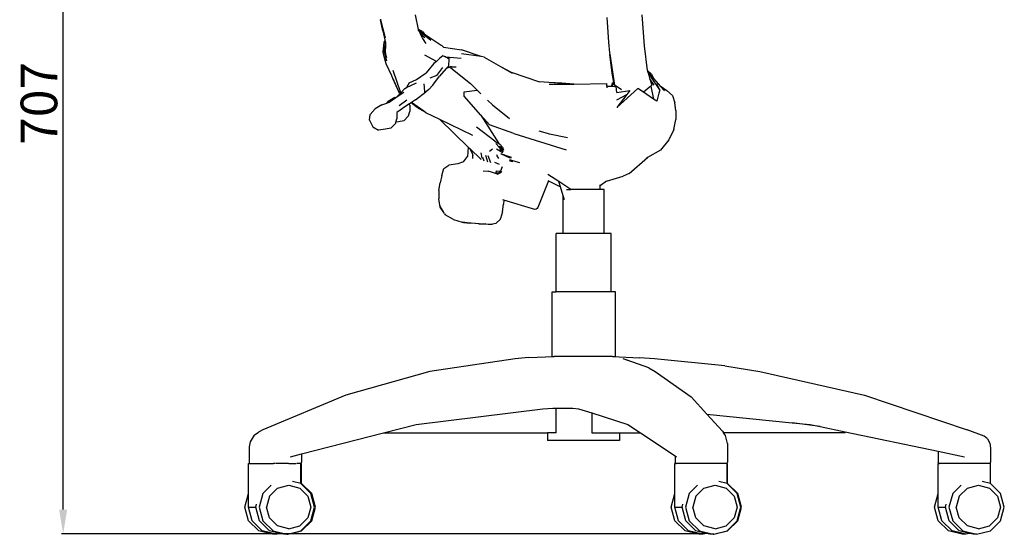
# Model space of a CAD drawing. Units: millimetres. Extents: x 822 to 4701, y 356 to 3811.
# Drawn here: x 2331 to 3139, y 1019 to 1442 of the extents above; entities that cross this region are included whole.
import ezdxf

# ---------------------------------------------------------------- set-up
doc = ezdxf.new("R2010")
doc.units = ezdxf.units.MM
doc.styles.get("Standard").update_dxf_attribs({"font": 'arial.ttf'})
doc.dimstyles.new('ISO-25', dxfattribs={"dimtxt": 30, "dimasz": 20, "dimexe": 1.25, "dimexo": 0.625, "dimtad": 1, "dimdec": 0, "dimtxsty": 'Standard', "dimcen": 2.5, "dimadec": 0, "dimazin": 0, "dimtfac": 1, "dimtdec": 0, "dimtmove": 0, "dimatfit": 3, "dimfxl": 1, "dimarcsym": 0})

# ---------------------------------------------------------------- blocks, each defined once
blk = doc.blocks.new('*D6')
at = {"color": 0, "lineweight": -2, "transparency": 16777216}
for p, q in [((2890.89, 1726.37), (2365.76, 1726.37)), ((2367.01, 1039.78), (2367.01, 1706.37)), ((2892.37, 1019.78), (2365.76, 1019.78))]:
    blk.add_line(p, q, dxfattribs=at)
at = {"color": 0, "transparency": 16777216}
for points in [[(2363.67, 1706.37), (2370.34, 1706.37), (2367.01, 1726.37)], [(2363.67, 1039.78), (2370.34, 1039.78), (2367.01, 1019.78)]]:
    blk.add_solid(points, dxfattribs=at)
at = {"layer": 'Defpoints', "color": 0, "transparency": 16777216}
for p in [(2367.01, 1726.37), (2891.52, 1726.37), (2892.99, 1019.78)]:
    blk.add_point(p, dxfattribs=at)
at = {"color": 0, "transparency": 16777216, "insert": (2351.06, 1373.08), "char_height": 30, "attachment_point": 5, "rotation": 90}
blk.add_mtext('707', dxfattribs=at)

msp = doc.modelspace()

# ---------------------------------------------------------------- linework, layer by layer
for p, q in [((2658.27, 1433.78), (2655.84, 1445.62)), ((2843.76, 1420.39), (2841.77, 1445.7)), ((2627.1, 1442.3), (2627.29, 1441.59)), ((2629.13, 1432.6), (2627.29, 1441.59)), ((2627.29, 1441.59), (2631.11, 1426.82)), ((2812.89, 1443.56), (2812.97, 1439.84)), ((2812.97, 1439.84), (2814.04, 1423.24)), ((2629.13, 1432.6), (2630.87, 1425.13)), ((2661.61, 1431.99), (2658.27, 1433.78)), ((2658.35, 1433.43), (2658.27, 1433.78)), ((2658.44, 1432.96), (2658.35, 1433.43)), ((2658.35, 1433.43), (2663.08, 1430.05)), ((2658.44, 1432.96), (2658.61, 1432.68)), ((2658.61, 1432.68), (2661.43, 1430.54)), ((2658.61, 1432.68), (2660.08, 1429.9)), ((2663.62, 1426.76), (2660.08, 1429.9)), ((2661.75, 1426.75), (2660.08, 1429.9)), ((2668.44, 1424.59), (2661.43, 1430.54)), ((2661.61, 1431.99), (2663.08, 1430.05)), ((2663.08, 1430.05), (2677.06, 1420.88)), ((2629.78, 1417.86), (2630.54, 1424.09)), ((2629.78, 1417.86), (2630.28, 1423.32)), ((2630.54, 1424.09), (2630.28, 1423.32)), ((2631.17, 1423.53), (2630.33, 1421.88)), ((2630.33, 1421.88), (2630.97, 1423.48)), ((2630.39, 1419.76), (2630.33, 1421.88)), ((2630.63, 1424.64), (2630.54, 1424.09)), ((2630.87, 1425.13), (2630.63, 1424.64)), ((2630.87, 1425.13), (2631.08, 1424.19)), ((2630.97, 1423.48), (2631.08, 1424.19)), ((2630.97, 1423.48), (2631.15, 1423.88)), ((2631.08, 1424.19), (2631.15, 1423.94)), ((2631.15, 1423.94), (2631.15, 1423.88)), ((2631.15, 1423.88), (2631.17, 1423.53)), ((2631.17, 1423.53), (2631.39, 1417.99)), ((2663.92, 1423.25), (2661.75, 1426.75)), ((2664.53, 1422.18), (2663.92, 1423.25)), ((2677.06, 1420.88), (2677.57, 1420.51)), ((2814.04, 1423.24), (2815.02, 1414.68)), ((2629.47, 1415.39), (2629.78, 1417.86)), ((2629.49, 1414.7), (2629.47, 1415.39)), ((2629.6, 1414.03), (2629.49, 1414.7)), ((2630.27, 1411.54), (2629.49, 1414.7)), ((2630.27, 1411.54), (2629.6, 1414.03)), ((2630.02, 1417.46), (2630.39, 1419.76)), ((2632.3, 1408.01), (2630.02, 1417.46)), ((2630.4, 1419.12), (2630.39, 1419.76)), ((2630.4, 1419.12), (2631.35, 1413.8)), ((2631.35, 1413.8), (2631.39, 1417.99)), ((2632.32, 1410.44), (2631.35, 1413.8)), ((2678.95, 1419.28), (2677.57, 1420.51)), ((2678.95, 1419.28), (2693.67, 1416.97)), ((2709.87, 1411.43), (2693.48, 1413.86)), ((2709.87, 1411.43), (2693.67, 1416.97)), ((2815.02, 1414.68), (2815.21, 1413.45)), ((2817.05, 1397.98), (2815.21, 1413.45)), ((2815.21, 1413.45), (2819.03, 1388.03)), ((2846.19, 1400.02), (2843.76, 1420.39)), ((2631.75, 1405.56), (2630.27, 1411.54)), ((2636.39, 1395.57), (2631.75, 1405.56)), ((2672.99, 1407.48), (2663.66, 1412.52)), ((2670.98, 1405.69), (2664.77, 1398.16)), ((2672.99, 1407.48), (2670.98, 1405.69)), ((2675.62, 1409.81), (2672.99, 1407.48)), ((2678.31, 1412.09), (2675.62, 1409.81)), ((2680.13, 1411.22), (2678.31, 1412.09)), ((2680.23, 1411.84), (2680.13, 1411.22)), ((2680.39, 1411.09), (2680.13, 1411.22)), ((2680.7, 1411.26), (2680.39, 1411.09)), ((2681.87, 1410.39), (2680.39, 1411.09)), ((2680.7, 1411.26), (2693.31, 1410.11)), ((2681.87, 1410.39), (2684.65, 1410.74)), ((2683.21, 1409.75), (2681.87, 1410.39)), ((2683.21, 1409.75), (2682.9, 1403.59)), ((2712.18, 1411.08), (2709.87, 1411.43)), ((2712.18, 1411.08), (2725.57, 1403.32)), ((2643.81, 1381.71), (2637.53, 1400.06)), ((2656.6, 1392.75), (2664.77, 1398.16)), ((2673.39, 1396), (2678.29, 1402.64)), ((2680.92, 1401.66), (2675.66, 1395.48)), ((2680.92, 1401.66), (2680.95, 1401.68)), ((2680.95, 1401.68), (2682.9, 1403.59)), ((2680.95, 1401.68), (2681.22, 1401.79)), ((2684.45, 1403), (2681.22, 1401.79)), ((2684.16, 1402.55), (2684.22, 1402.56)), ((2684.91, 1403.18), (2684.45, 1403)), ((2684.45, 1403), (2685.42, 1403.05)), ((2684.77, 1402.13), (2700.89, 1389.3)), ((2684.77, 1402.13), (2685.59, 1401.65)), ((2685.42, 1403.05), (2684.98, 1403.18)), ((2685.42, 1403.05), (2685.75, 1403.06)), ((2685.75, 1403.06), (2685.77, 1403.17)), ((2685.75, 1403.06), (2689.21, 1403.16)), ((2725.57, 1403.32), (2734.23, 1398.7)), ((2725.57, 1403.32), (2735.07, 1397.81)), ((2734.23, 1398.7), (2757.64, 1390.88)), ((2818.6, 1390.19), (2817.05, 1397.98)), ((2849.53, 1396.94), (2846.19, 1400.02)), ((2846.26, 1399.43), (2846.19, 1400.02)), ((2846.4, 1399.25), (2846.26, 1399.43)), ((2846.36, 1398.61), (2846.26, 1399.43)), ((2846.36, 1398.61), (2846.53, 1398.12)), ((2846.4, 1399.25), (2851, 1393.6)), ((2846.53, 1398.12), (2846.51, 1398.14)), ((2846.53, 1398.12), (2849.35, 1394.43)), ((2846.53, 1398.12), (2848, 1393.34)), ((2849.53, 1396.94), (2851, 1393.6)), ((2637.31, 1393.47), (2636.39, 1395.57)), ((2637.31, 1393.47), (2641.88, 1382.81)), ((2642.38, 1381.96), (2637.31, 1393.47)), ((2648.64, 1386.05), (2656.62, 1389.99)), ((2650.77, 1389.87), (2648.64, 1386.05)), ((2650.77, 1389.87), (2656.6, 1392.75)), ((2662.82, 1389.11), (2663.12, 1386.37)), ((2673.39, 1396), (2667.63, 1393.76)), ((2670.07, 1388.06), (2675.66, 1395.48)), ((2706.44, 1383.82), (2700.89, 1389.3)), ((2765.35, 1390.21), (2757.64, 1390.88)), ((2775.93, 1389.58), (2765.35, 1390.21)), ((2769.48, 1389.86), (2765.35, 1390.21)), ((2765.52, 1388.72), (2784.67, 1388.94)), ((2775.7, 1389.46), (2769.48, 1389.86)), ((2777.84, 1389.13), (2769.48, 1389.86)), ((2775.85, 1389.45), (2775.7, 1389.46)), ((2776.73, 1389.39), (2775.85, 1389.45)), ((2785.71, 1388.96), (2775.93, 1389.58)), ((2784.67, 1388.94), (2776.73, 1389.39)), ((2784.67, 1388.94), (2785.71, 1388.96)), ((2785.71, 1388.96), (2812.9, 1389.28)), ((2812.88, 1387.33), (2812.9, 1389.28)), ((2816.79, 1387.22), (2817.28, 1389.33)), ((2816.95, 1387.15), (2818.72, 1389.6)), ((2818.6, 1390.19), (2817.28, 1389.33)), ((2818.72, 1389.6), (2818.6, 1390.19)), ((2819.03, 1388.03), (2818.72, 1389.6)), ((2851.54, 1387.94), (2848, 1393.34)), ((2848, 1393.34), (2849.67, 1387.93)), ((2856.36, 1384.21), (2849.35, 1394.43)), ((2851, 1393.6), (2856.81, 1387.04)), ((2856.36, 1384.21), (2853.72, 1389.15)), ((2640.95, 1378.68), (2646.39, 1382.25)), ((2640.95, 1378.68), (2643.1, 1380.96)), ((2641.88, 1382.81), (2642.38, 1381.96)), ((2642.79, 1381.27), (2642.38, 1381.96)), ((2643.1, 1380.96), (2642.79, 1381.27)), ((2643.1, 1380.96), (2643.81, 1381.71)), ((2643.81, 1381.71), (2647.25, 1385.36)), ((2647.25, 1385.36), (2648.64, 1386.05)), ((2655.97, 1376.11), (2664.32, 1382.54)), ((2663.12, 1386.37), (2663.18, 1382.18)), ((2665.22, 1383.03), (2664.32, 1382.54)), ((2666.8, 1384.44), (2665.22, 1383.03)), ((2666.8, 1384.44), (2670.07, 1388.06)), ((2695.75, 1382.53), (2706.44, 1383.82)), ((2695.75, 1378.95), (2695.75, 1382.53)), ((2709.37, 1380.92), (2706.44, 1383.82)), ((2812.88, 1387.33), (2812.87, 1385.85)), ((2812.88, 1387.33), (2813.16, 1387.34)), ((2813.16, 1387.34), (2813.26, 1387.33)), ((2813.26, 1387.33), (2816.5, 1387.18)), ((2816.76, 1387.16), (2816.5, 1387.18)), ((2816.79, 1387.22), (2816.76, 1387.16)), ((2816.95, 1387.15), (2816.76, 1387.16)), ((2816.95, 1387.15), (2819.31, 1387.04)), ((2819.5, 1387.73), (2819.03, 1388.03)), ((2819.5, 1387.73), (2819.31, 1387.04)), ((2819.43, 1387.03), (2819.31, 1387.04)), ((2819.43, 1387.03), (2819.45, 1387.05)), ((2819.45, 1387.05), (2819.59, 1387.67)), ((2819.64, 1387.64), (2819.45, 1387.05)), ((2819.45, 1387.05), (2819.7, 1387.6)), ((2819.49, 1387.06), (2819.45, 1387.05)), ((2819.45, 1386.94), (2819.45, 1387.05)), ((2819.78, 1387.02), (2819.49, 1387.06)), ((2819.59, 1387.67), (2819.5, 1387.73)), ((2819.64, 1387.64), (2819.59, 1387.67)), ((2819.7, 1387.6), (2819.64, 1387.64)), ((2819.91, 1387.47), (2819.7, 1387.6)), ((2819.91, 1387.47), (2819.78, 1387.04)), ((2819.93, 1387.01), (2819.78, 1387.04)), ((2819.78, 1387.04), (2819.78, 1387.02)), ((2819.93, 1387.01), (2819.78, 1387.02)), ((2820.35, 1387.19), (2819.91, 1387.47)), ((2820.36, 1387.03), (2819.93, 1387.01)), ((2820.37, 1386.99), (2819.93, 1387.01)), ((2820.28, 1385.39), (2820.31, 1385.35)), ((2820.36, 1387.03), (2820.34, 1386.99)), ((2820.91, 1381.93), (2820.34, 1386.99)), ((2824.89, 1384.27), (2820.35, 1387.19)), ((2820.36, 1387.03), (2820.35, 1387.19)), ((2820.91, 1381.93), (2831.62, 1383.6)), ((2838.31, 1385.33), (2820.95, 1369.79)), ((2831.62, 1383.6), (2829.16, 1380.42)), ((2842.88, 1382.22), (2838.31, 1385.33)), ((2848.75, 1387.16), (2842.88, 1382.22)), ((2851.09, 1376.64), (2842.88, 1382.22)), ((2849.67, 1387.93), (2848.75, 1387.16)), ((2848.75, 1387.16), (2851.09, 1376.64)), ((2855.54, 1381.39), (2853.67, 1374.89)), ((2856.36, 1384.21), (2855.54, 1381.39)), ((2856.81, 1387.04), (2857.28, 1387.03)), ((2856.81, 1387.04), (2859.99, 1383.45)), ((2857.28, 1387.03), (2861.95, 1383.6)), ((2866.64, 1379.63), (2861.95, 1383.6)), ((2628.33, 1371.92), (2632.35, 1373.28)), ((2632.35, 1373.28), (2633.49, 1374.55)), ((2632.35, 1373.28), (2634.44, 1373.99)), ((2638.88, 1377.92), (2633.49, 1374.55)), ((2634.44, 1373.99), (2639.77, 1377.9)), ((2638.88, 1377.92), (2640.77, 1378.56)), ((2639.77, 1377.9), (2640.77, 1378.56)), ((2640.77, 1378.56), (2640.95, 1378.68)), ((2642.49, 1371.41), (2648.72, 1375.98)), ((2651.03, 1372.71), (2648.1, 1370.69)), ((2652.25, 1373.55), (2651.03, 1372.71)), ((2651.29, 1371.56), (2651.03, 1372.71)), ((2652.35, 1373.62), (2652.25, 1373.55)), ((2654.99, 1371.21), (2652.25, 1373.55)), ((2652.41, 1373.66), (2652.35, 1373.62)), ((2656.19, 1370.55), (2652.35, 1373.62)), ((2652.61, 1373.8), (2652.41, 1373.66)), ((2658.1, 1369.25), (2652.41, 1373.66)), ((2655.97, 1376.11), (2652.61, 1373.8)), ((2662.79, 1366.6), (2652.61, 1373.8)), ((2709.46, 1363.52), (2695.75, 1378.95)), ((2714.84, 1375.7), (2719, 1371.96)), ((2829.16, 1380.42), (2820.95, 1369.79)), ((2821.01, 1376.04), (2829.16, 1380.42)), ((2853.67, 1374.89), (2851.09, 1376.64)), ((2866.64, 1379.63), (2868.62, 1373.58)), ((2869.35, 1367.2), (2868.62, 1373.58)), ((2618.75, 1363.88), (2622.94, 1368.54)), ((2628.33, 1371.92), (2622.94, 1368.54)), ((2640.73, 1365.55), (2640.7, 1360.45)), ((2648.1, 1370.69), (2640.73, 1365.55)), ((2650.27, 1362.95), (2651.26, 1366.46)), ((2651.29, 1371.56), (2651.26, 1366.46)), ((2656.19, 1370.55), (2654.99, 1371.21)), ((2658.1, 1369.25), (2656.19, 1370.55)), ((2658.1, 1369.25), (2662.09, 1366.9)), ((2662.79, 1366.6), (2662.09, 1366.9)), ((2664.44, 1365.43), (2662.79, 1366.6)), ((2675.98, 1359.79), (2664.44, 1365.43)), ((2719, 1371.96), (2733.09, 1360.77)), ((2869.35, 1367.2), (2869.25, 1359.84)), ((2618.06, 1359.25), (2618.75, 1363.88)), ((2618.06, 1359.25), (2620.9, 1353.94)), ((2639.71, 1356.94), (2635.68, 1352.73)), ((2639.71, 1356.94), (2639.9, 1357.62)), ((2639.9, 1357.62), (2640.7, 1360.45)), ((2641.93, 1357.96), (2639.9, 1357.62)), ((2646.24, 1358.74), (2641.93, 1357.96)), ((2650.27, 1362.95), (2646.24, 1358.74)), ((2702.79, 1346.67), (2675.98, 1359.79)), ((2675.98, 1359.79), (2699.21, 1337.24)), ((2709.46, 1363.52), (2724.29, 1340.03)), ((2716.7, 1355.37), (2709.46, 1363.52)), ((2867.81, 1351.61), (2869.25, 1359.84)), ((2620.9, 1353.94), (2625.56, 1350.99)), ((2631.37, 1351.95), (2625.56, 1350.99)), ((2635.68, 1352.73), (2631.37, 1351.95)), ((2720.84, 1342), (2705.97, 1353.62)), ((2736.5, 1348.35), (2716.7, 1355.37)), ((2736.5, 1348.35), (2779.31, 1334.83)), ((2764.07, 1348.32), (2757.35, 1350.26)), ((2765.82, 1347.94), (2764.07, 1348.32)), ((2867.81, 1351.61), (2863.7, 1343.1)), ((2720.84, 1342), (2724.29, 1340.03)), ((2780.62, 1344.72), (2765.82, 1347.94)), ((2863.7, 1343.1), (2856.86, 1334.73)), ((2699.21, 1337.24), (2698.42, 1329.41)), ((2699.21, 1337.24), (2700.5, 1335.99)), ((2700.5, 1335.99), (2709.75, 1327.01)), ((2700.5, 1335.99), (2702.55, 1331.31)), ((2702.58, 1333.51), (2702.54, 1333.45)), ((2702.57, 1333.29), (2702.54, 1333.45)), ((2702.57, 1333.29), (2702.55, 1333.11)), ((2702.57, 1332.97), (2702.55, 1333.11)), ((2702.58, 1333.51), (2702.59, 1333.58)), ((2710.55, 1328.12), (2709.84, 1332.43)), ((2719.05, 1335.59), (2716.47, 1333.64)), ((2721.91, 1339.91), (2721.82, 1339.96)), ((2724.2, 1337.31), (2721.91, 1339.91)), ((2722.28, 1335.88), (2725.52, 1333.89)), ((2723.95, 1338.31), (2723.92, 1338.33)), ((2723.97, 1338.29), (2723.95, 1338.31)), ((2724.2, 1337.31), (2724.29, 1337.24)), ((2724.29, 1340.03), (2725.05, 1339.59)), ((2726.85, 1334.41), (2724.29, 1337.24)), ((2724.99, 1337.5), (2724.44, 1338.05)), ((2724.99, 1337.5), (2725.02, 1337.47)), ((2725.01, 1335.57), (2725.07, 1335.51)), ((2727.15, 1335.52), (2725.02, 1337.47)), ((2725.05, 1339.59), (2727.22, 1337.13)), ((2725.07, 1335.51), (2726.11, 1334.54)), ((2727.03, 1332.69), (2725.52, 1333.89)), ((2725.52, 1333.89), (2726.98, 1333)), ((2725.94, 1337.89), (2727.22, 1337.13)), ((2726.12, 1334.52), (2726.11, 1334.54)), ((2726.15, 1334.49), (2726.12, 1334.52)), ((2726.15, 1334.49), (2726.3, 1334.34)), ((2726.75, 1333.87), (2726.3, 1334.34)), ((2726.39, 1335.08), (2726.45, 1334.96)), ((2726.45, 1334.96), (2726.42, 1334.97)), ((2726.45, 1334.96), (2726.65, 1334.73)), ((2726.65, 1334.73), (2726.85, 1334.41)), ((2726.85, 1334.41), (2727.23, 1335.37)), ((2727.7, 1333.45), (2726.85, 1334.41)), ((2727.54, 1333.03), (2726.88, 1333.79)), ((2726.88, 1333.79), (2727.7, 1333.45)), ((2726.98, 1333), (2727.54, 1333.03)), ((2726.98, 1333), (2727.03, 1332.69)), ((2727.15, 1335.52), (2727.23, 1335.37)), ((2728.15, 1334.6), (2727.15, 1335.52)), ((2727.22, 1337.13), (2728.15, 1334.6)), ((2727.7, 1333.45), (2727.23, 1335.37)), ((2856.86, 1334.73), (2846.22, 1328.54)), ((2695.34, 1325.04), (2690.72, 1323.43)), ((2695.22, 1324.88), (2695.34, 1325.04)), ((2695.34, 1325.04), (2698.42, 1329.41)), ((2702.55, 1331.31), (2702.5, 1327.79)), ((2702.55, 1331.31), (2702.94, 1330.42)), ((2710.92, 1328.97), (2711.86, 1325.96)), ((2715.22, 1324.8), (2713.51, 1330.35)), ((2717.65, 1324.22), (2715.44, 1329.97)), ((2720.62, 1324.93), (2724.5, 1323.18)), ((2722.88, 1330.08), (2722.5, 1330.86)), ((2724.14, 1327.83), (2722.88, 1330.08)), ((2725.92, 1331.82), (2726.2, 1331.84)), ((2725.94, 1331.78), (2725.96, 1331.77)), ((2725.96, 1331.77), (2726.19, 1331.66)), ((2726.19, 1331.66), (2726.17, 1331.13)), ((2726.2, 1331.84), (2726.19, 1331.66)), ((2726.19, 1331.66), (2732.73, 1328.71)), ((2727.55, 1331.2), (2726.19, 1331.66)), ((2732.21, 1329.53), (2727.55, 1331.2)), ((2732.01, 1329.28), (2732.21, 1329.53)), ((2732.01, 1329.28), (2734.5, 1328.74)), ((2734.5, 1328.74), (2732.21, 1329.53)), ((2732.65, 1326.24), (2734.39, 1325.73)), ((2732.73, 1328.71), (2734.5, 1328.74)), ((2733.06, 1326.89), (2738.04, 1325.49)), ((2734.39, 1325.73), (2735.76, 1325.34)), ((2738.04, 1325.49), (2741.07, 1324.64)), ((2831.1, 1315.58), (2846.22, 1328.54)), ((2846.22, 1328.54), (2845.26, 1327.98)), ((2677.39, 1313.8), (2679.12, 1319.53)), ((2679.12, 1319.53), (2683.29, 1322.47)), ((2690.72, 1323.43), (2683.29, 1322.47)), ((2711.47, 1317.76), (2715.38, 1317.44)), ((2718.09, 1316.74), (2715.38, 1317.44)), ((2723.2, 1315.06), (2718.09, 1316.74)), ((2721.78, 1315.83), (2722.28, 1317.43)), ((2724.39, 1316.2), (2721.78, 1315.83)), ((2722.28, 1317.43), (2722.38, 1317.72)), ((2725.32, 1317.09), (2722.28, 1317.43)), ((2722.38, 1317.72), (2725.58, 1317.35)), ((2723.2, 1315.06), (2725.91, 1316.42)), ((2724.39, 1316.2), (2725.32, 1317.09)), ((2725.91, 1316.42), (2724.39, 1316.2)), ((2725.32, 1317.09), (2725.58, 1317.35)), ((2725.58, 1317.35), (2726, 1317.75)), ((2726.7, 1317.04), (2725.91, 1316.42)), ((2726, 1317.75), (2727.15, 1321.34)), ((2675.16, 1301.65), (2676.08, 1307.88)), ((2677.39, 1313.8), (2676.08, 1307.88)), ((2764.92, 1309.63), (2756.25, 1287.67)), ((2764.48, 1309.85), (2764.92, 1309.63)), ((2773.53, 1308.83), (2764.53, 1314.71)), ((2764.92, 1309.63), (2774.85, 1304.47)), ((2783.38, 1302.39), (2773.53, 1308.83)), ((2774.85, 1304.47), (2773.53, 1308.83)), ((2812.43, 1309.15), (2807.19, 1305.52)), ((2812.43, 1309.15), (2826.1, 1313.46)), ((2831.1, 1315.58), (2826.1, 1313.46)), ((2675.16, 1301.65), (2675.02, 1294.81)), ((2777.04, 1297.25), (2774.85, 1304.47)), ((2779.6, 1302.39), (2783.38, 1302.39)), ((2807.19, 1302.39), (2783.38, 1302.39)), ((2807.19, 1306.73), (2807.19, 1306.77)), ((2807.19, 1305.52), (2807.19, 1306.18)), ((2807.19, 1302.39), (2807.19, 1305.52)), ((2810.71, 1302.39), (2807.19, 1302.39)), ((2810.71, 1266.37), (2810.71, 1302.39)), ((2676.06, 1287.83), (2675.02, 1294.81)), ((2728.39, 1293.67), (2727.53, 1293.94)), ((2728.39, 1293.67), (2728.1, 1290.46)), ((2753.82, 1285.93), (2728.39, 1293.67)), ((2777.04, 1266.37), (2777.04, 1297.25)), ((2778.06, 1293.9), (2777.04, 1297.25)), ((2679.1, 1283.45), (2676.06, 1287.83)), ((2679.1, 1283.45), (2676.13, 1288.74)), ((2727.11, 1284.19), (2725.64, 1278.48)), ((2727.11, 1284.19), (2728.1, 1290.46)), ((2754.85, 1286.2), (2753.82, 1285.93)), ((2755.7, 1286.81), (2754.85, 1286.2)), ((2756.25, 1287.67), (2755.7, 1286.81)), ((2679.61, 1282.54), (2679.1, 1283.45)), ((2679.61, 1282.54), (2680.32, 1281.69)), ((2687.02, 1277.72), (2680.32, 1281.69)), ((2687.02, 1277.72), (2694.24, 1275.64)), ((2694.24, 1275.64), (2695.3, 1275.41)), ((2700.45, 1274.85), (2694.24, 1275.64)), ((2725.54, 1278.11), (2721.86, 1274.59)), ((2725.54, 1278.11), (2725.58, 1278.13)), ((2725.58, 1278.13), (2725.64, 1278.48)), ((2695.3, 1275.41), (2700.45, 1274.85)), ((2701.19, 1274.75), (2700.45, 1274.85)), ((2701.64, 1274.72), (2701.19, 1274.75)), ((2708.03, 1274.32), (2701.64, 1274.72)), ((2707.25, 1274.46), (2711.81, 1274.27)), ((2708.03, 1274.32), (2711.81, 1274.27)), ((2711.81, 1274.27), (2712.13, 1274.23)), ((2712.13, 1274.23), (2712.2, 1274.23)), ((2712.2, 1274.23), (2712.54, 1274.22)), ((2712.54, 1274.22), (2712.6, 1274.22)), ((2712.6, 1274.22), (2712.66, 1274.22)), ((2712.66, 1274.22), (2713.1, 1274.18)), ((2713.22, 1274.18), (2713.1, 1274.18)), ((2713.22, 1274.18), (2715.54, 1274.04)), ((2715.54, 1274.04), (2719.02, 1274.06)), ((2721.64, 1274.44), (2719.02, 1274.06)), ((2721.64, 1274.44), (2721.86, 1274.59)), ((2771.34, 1218.49), (2771.34, 1266.37)), ((2777.04, 1266.37), (2771.34, 1266.37)), ((2810.71, 1266.37), (2777.04, 1266.37)), ((2816.41, 1266.37), (2810.71, 1266.37)), ((2816.41, 1218.49), (2816.41, 1266.37)), ((2767.97, 1165.33), (2767.97, 1218.49)), ((2767.97, 1218.49), (2771.34, 1218.49)), ((2816.41, 1218.49), (2771.34, 1218.49)), ((2819.78, 1218.49), (2816.41, 1218.49)), ((2819.78, 1165.33), (2819.78, 1218.49)), ((2737.5, 1163.51), (2667.76, 1153)), ((2748.46, 1164.45), (2737.5, 1163.51)), ((2748.46, 1164.45), (2769.54, 1165.33)), ((2767.97, 1165.33), (2769.54, 1165.33)), ((2817.32, 1165.33), (2769.54, 1165.33)), ((2817.32, 1165.33), (2839.59, 1164.2)), ((2817.32, 1165.33), (2819.78, 1165.33)), ((2829.47, 1162.39), (2826.26, 1163.51)), ((2828.99, 1162.74), (2829.47, 1162.39)), ((2851.72, 1163.51), (2839.59, 1164.2)), ((2909.39, 1157.65), (2851.72, 1163.51)), ((2847.27, 1156.16), (2829.47, 1162.39)), ((2847.27, 1156.16), (2852.52, 1153)), ((2909.39, 1157.65), (2938.3, 1153)), ((2667.76, 1153), (2598.74, 1133.55)), ((2852.52, 1153), (2881.98, 1132.23)), ((2938.3, 1153), (3023.91, 1133.69)), ((2598.74, 1133.55), (2530.86, 1105.28)), ((2881.98, 1132.23), (2894.76, 1118.11)), ((3023.91, 1133.69), (3108.25, 1105.28)), ((2656.39, 1109.56), (2760.37, 1122.49)), ((2760.37, 1122.49), (2768.56, 1122.83)), ((2768.56, 1122.83), (2771.16, 1122.86)), ((2771.16, 1122.86), (2777.37, 1122.95)), ((2771.16, 1102.67), (2771.16, 1122.86)), ((2777.37, 1122.95), (2784.94, 1122.83)), ((2784.94, 1122.83), (2789.6, 1122.49)), ((2789.6, 1122.49), (2800.44, 1119.01)), ((2800.44, 1119.01), (2800.44, 1102.67)), ((2800.44, 1119.01), (2829.87, 1109.56)), ((2894.76, 1118.11), (2964.86, 1111.03)), ((2894.76, 1118.11), (2907.58, 1103.94)), ((2629.55, 1102.67), (2656.39, 1109.56)), ((2829.87, 1109.56), (2840.27, 1102.67)), ((2987.61, 1107.84), (2964.86, 1111.03)), ((2964.86, 1111.03), (2979.35, 1109.56)), ((2979.35, 1109.56), (2987.61, 1107.84)), ((2987.61, 1107.84), (3008.11, 1103.56)), ((2523.54, 1100.87), (2520.26, 1095.19)), ((2523.54, 1100.87), (2527.26, 1103.24)), ((2530.86, 1105.28), (2527.26, 1103.24)), ((2562.33, 1085.4), (2629.55, 1102.67)), ((2629.55, 1102.67), (2764.14, 1102.67)), ((2764.14, 1102.67), (2764.03, 1096.37)), ((2771.16, 1102.67), (2764.14, 1102.67)), ((2800.44, 1102.67), (2823.08, 1102.67)), ((2823.08, 1102.67), (2840.27, 1102.67)), ((2823.08, 1102.67), (2823.17, 1096.37)), ((2840.27, 1102.67), (2868.68, 1083.82)), ((2907.58, 1103.94), (2908.44, 1102.67)), ((2909.96, 1100.41), (2908.44, 1102.67)), ((3008.11, 1102.67), (2908.44, 1102.67)), ((2911.6, 1093.97), (2909.96, 1100.41)), ((3008.11, 1102.67), (3008.11, 1103.56)), ((3008.11, 1103.56), (3084.54, 1087.61)), ((3122.1, 1099.85), (3108.25, 1105.28)), ((3124.89, 1097.77), (3122.1, 1099.85)), ((2520.26, 1095.19), (2519.4, 1091.26)), ((2519.4, 1091.26), (2519.4, 1078.73)), ((2823.17, 1096.37), (2764.03, 1096.37)), ((2911.6, 1093.97), (2911.6, 1078.73)), ((3124.89, 1097.77), (3126.79, 1094.36)), ((3126.79, 1094.36), (3127.46, 1090.22)), ((3127.46, 1090.22), (3127.46, 1078.73)), ((2553.38, 1083.1), (2562.33, 1085.4)), ((2562.33, 1085.4), (2562.33, 1078.73)), ((2868.68, 1083.82), (2868.68, 1078.73)), ((2868.68, 1083.82), (2869.77, 1083.1)), ((3084.54, 1087.61), (3084.54, 1078.73)), ((3084.54, 1087.61), (3106.13, 1083.1)), ((2519.04, 1052.87), (2519.04, 1077.5)), ((2519.04, 1077.5), (2520.27, 1077.5)), ((2519.4, 1078.73), (2519.53, 1078.1)), ((2519.53, 1078.1), (2519.88, 1077.64)), ((2519.88, 1077.64), (2520.27, 1077.5)), ((2520.27, 1077.5), (2539.47, 1077.5)), ((2540.76, 1077.47), (2539.47, 1077.5)), ((2540.87, 1077.5), (2540.76, 1077.47)), ((2541.13, 1077.47), (2540.76, 1077.47)), ((2549.79, 1077.5), (2541.74, 1077.5)), ((2551.79, 1077.47), (2550.1, 1077.47)), ((2552.08, 1077.5), (2558.14, 1077.5)), ((2561.46, 1077.5), (2558.7, 1077.5)), ((2561.85, 1077.64), (2561.46, 1077.5)), ((2561.83, 1077.5), (2561.46, 1077.5)), ((2561.83, 1061.3), (2561.83, 1077.5)), ((2562.55, 1077.5), (2561.83, 1077.5)), ((2562.2, 1078.1), (2561.85, 1077.64)), ((2562.2, 1078.1), (2562.33, 1078.73)), ((2562.55, 1061.1), (2562.55, 1077.5)), ((2868.59, 1052.87), (2868.59, 1077.5)), ((2868.59, 1077.5), (2869.54, 1077.5)), ((2868.68, 1078.73), (2868.8, 1078.1)), ((2869.15, 1077.64), (2868.8, 1078.1)), ((2869.15, 1077.64), (2869.54, 1077.5)), ((2910.74, 1077.5), (2869.54, 1077.5)), ((2911.12, 1077.64), (2910.74, 1077.5)), ((2911.39, 1077.5), (2910.74, 1077.5)), ((2911.12, 1077.64), (2911.47, 1078.1)), ((2911.39, 1061.22), (2911.39, 1077.5)), ((2911.81, 1077.5), (2911.39, 1077.5)), ((2911.47, 1078.1), (2911.6, 1078.73)), ((2911.81, 1061.1), (2911.81, 1077.5)), ((3085.4, 1077.5), (3084.53, 1077.5)), ((3084.53, 1052.87), (3084.53, 1077.5)), ((3084.67, 1078.1), (3084.54, 1078.73)), ((3085.02, 1077.64), (3084.67, 1078.1)), ((3085.02, 1077.64), (3085.4, 1077.5)), ((3126.6, 1077.5), (3085.4, 1077.5)), ((3126.99, 1077.64), (3126.6, 1077.5)), ((3127.33, 1077.5), (3126.6, 1077.5)), ((3126.99, 1077.64), (3127.34, 1078.1)), ((3127.33, 1061.1), (3127.33, 1077.5)), ((3127.34, 1078.1), (3127.46, 1078.73)), ((2537.68, 1059.66), (2530.85, 1052.93)), ((2542.89, 1057.24), (2551.96, 1059.63)), ((2551.96, 1059.63), (2561.03, 1057.24)), ((2561.83, 1061.1), (2555.06, 1062.89)), ((2562.55, 1061.1), (2561.83, 1061.3)), ((2561.83, 1061.1), (2561.83, 1061.3)), ((2570.13, 1052.93), (2561.83, 1061.1)), ((2570.85, 1052.93), (2562.55, 1061.1)), ((2887.24, 1059.66), (2880.4, 1052.93)), ((2892.44, 1057.24), (2901.52, 1059.63)), ((2901.52, 1059.63), (2910.59, 1057.24)), ((2911.39, 1061.1), (2904.62, 1062.89)), ((2911.81, 1061.1), (2911.39, 1061.22)), ((2911.39, 1061.1), (2911.39, 1061.22)), ((2919.68, 1052.93), (2911.39, 1061.1)), ((2920.11, 1052.93), (2911.81, 1061.1)), ((3103.18, 1059.66), (3096.34, 1052.93)), ((3108.38, 1057.24), (3117.46, 1059.63)), ((3117.46, 1059.63), (3126.53, 1057.24)), ((3127.33, 1061.1), (3120.56, 1062.89)), ((3135.62, 1052.93), (3127.33, 1061.1)), ((2516.02, 1041.76), (2519.04, 1052.87)), ((2519.04, 1042.03), (2519.04, 1052.87)), ((2530.85, 1052.93), (2527.81, 1041.76)), ((2536.25, 1050.69), (2533.82, 1041.76)), ((2536.25, 1050.69), (2542.89, 1057.24)), ((2561.03, 1057.24), (2567.67, 1050.69)), ((2567.67, 1050.69), (2570.1, 1041.76)), ((2573.17, 1041.76), (2570.13, 1052.93)), ((2573.89, 1041.76), (2570.85, 1052.93)), ((2865.57, 1041.76), (2868.59, 1052.87)), ((2868.59, 1042.03), (2868.59, 1052.87)), ((2880.4, 1052.93), (2877.36, 1041.76)), ((2885.8, 1050.69), (2883.37, 1041.76)), ((2885.8, 1050.69), (2892.44, 1057.24)), ((2910.59, 1057.24), (2917.23, 1050.69)), ((2917.23, 1050.69), (2919.66, 1041.76)), ((2922.72, 1041.76), (2919.68, 1052.93)), ((2923.15, 1041.76), (2920.11, 1052.93)), ((3081.51, 1041.76), (3084.53, 1052.87)), ((3084.53, 1042.03), (3084.53, 1052.87)), ((3096.34, 1052.93), (3093.3, 1041.76)), ((3101.74, 1050.69), (3099.31, 1041.76)), ((3101.74, 1050.69), (3108.38, 1057.24)), ((3126.53, 1057.24), (3133.17, 1050.69)), ((3133.17, 1050.69), (3135.6, 1041.76)), ((3138.66, 1041.76), (3135.62, 1052.93)), ((2519.05, 1030.59), (2516.02, 1041.76)), ((2518.96, 1041.76), (2519.04, 1042.03)), ((2522, 1030.59), (2518.96, 1041.76)), ((2519.04, 1041.76), (2519.04, 1042.03)), ((2519.04, 1041.76), (2524.86, 1041.76)), ((2524.86, 1041.76), (2525.49, 1044.09)), ((2527.9, 1030.59), (2524.86, 1041.76)), ((2527.81, 1041.76), (2530.85, 1030.59)), ((2536.25, 1032.82), (2533.82, 1041.76)), ((2570.1, 1041.76), (2567.67, 1032.82)), ((2570.13, 1030.59), (2573.17, 1041.76)), ((2570.85, 1030.59), (2573.89, 1041.76)), ((2868.61, 1030.59), (2865.57, 1041.76)), ((2868.52, 1041.76), (2868.59, 1042.03)), ((2871.56, 1030.59), (2868.52, 1041.76)), ((2868.59, 1041.76), (2868.59, 1042.03)), ((2868.59, 1041.76), (2874.41, 1041.76)), ((2874.41, 1041.76), (2875.05, 1044.09)), ((2877.45, 1030.59), (2874.41, 1041.76)), ((2877.36, 1041.76), (2880.4, 1030.59)), ((2885.8, 1032.82), (2883.37, 1041.76)), ((2919.66, 1041.76), (2917.23, 1032.82)), ((2919.68, 1030.59), (2922.72, 1041.76)), ((2920.11, 1030.59), (2923.15, 1041.76)), ((3084.55, 1030.59), (3081.51, 1041.76)), ((3084.46, 1041.76), (3084.53, 1042.03)), ((3087.5, 1030.59), (3084.46, 1041.76)), ((3084.53, 1041.76), (3084.53, 1042.03)), ((3084.53, 1041.76), (3090.35, 1041.76)), ((3090.35, 1041.76), (3090.99, 1044.09)), ((3093.39, 1030.59), (3090.35, 1041.76)), ((3093.3, 1041.76), (3096.34, 1030.59)), ((3101.74, 1032.82), (3099.31, 1041.76)), ((3135.6, 1041.76), (3133.17, 1032.82)), ((3135.62, 1030.59), (3138.66, 1041.76)), ((2527.36, 1022.41), (2519.05, 1030.59)), ((2530.3, 1022.41), (2522, 1030.59)), ((2536.2, 1022.41), (2527.9, 1030.59)), ((2530.85, 1030.59), (2539.15, 1022.41)), ((2542.89, 1026.28), (2536.25, 1032.82)), ((2551.96, 1023.89), (2542.89, 1026.28)), ((2551.96, 1023.89), (2561.03, 1026.28)), ((2561.03, 1026.28), (2567.67, 1032.82)), ((2561.83, 1022.41), (2570.13, 1030.59)), ((2562.55, 1022.41), (2570.85, 1030.59)), ((2876.91, 1022.41), (2868.61, 1030.59)), ((2879.86, 1022.41), (2871.56, 1030.59)), ((2885.75, 1022.41), (2877.45, 1030.59)), ((2880.4, 1030.59), (2888.7, 1022.41)), ((2892.44, 1026.28), (2885.8, 1032.82)), ((2901.52, 1023.89), (2892.44, 1026.28)), ((2901.52, 1023.89), (2910.59, 1026.28)), ((2910.59, 1026.28), (2917.23, 1032.82)), ((2911.38, 1022.41), (2919.68, 1030.59)), ((2911.81, 1022.41), (2920.11, 1030.59)), ((3092.85, 1022.41), (3084.55, 1030.59)), ((3095.8, 1022.41), (3087.5, 1030.59)), ((3101.69, 1022.41), (3093.39, 1030.59)), ((3096.34, 1030.59), (3104.64, 1022.41)), ((3108.38, 1026.28), (3101.74, 1032.82)), ((3117.46, 1023.89), (3108.38, 1026.28)), ((3117.46, 1023.89), (3126.53, 1026.28)), ((3126.53, 1026.28), (3133.17, 1032.82)), ((3127.32, 1022.41), (3135.62, 1030.59)), ((2538.7, 1019.42), (2527.36, 1022.41)), ((2541.64, 1019.42), (2530.3, 1022.41)), ((2544.59, 1020.2), (2536.2, 1022.41)), ((2541.64, 1019.42), (2538.7, 1019.42)), ((2539.15, 1022.41), (2550.49, 1019.42)), ((2542.01, 1019.51), (2541.64, 1019.42)), ((2542.37, 1019.42), (2541.64, 1019.42)), ((2544.59, 1020.2), (2542.01, 1019.51)), ((2542.37, 1019.42), (2542.01, 1019.51)), ((2544.95, 1020.1), (2542.37, 1019.42)), ((2544.95, 1020.1), (2544.59, 1020.2)), ((2547.54, 1019.42), (2544.95, 1020.1)), ((2550.49, 1019.42), (2547.54, 1019.42)), ((2550.49, 1019.42), (2550.85, 1019.51)), ((2551.21, 1019.42), (2550.49, 1019.42)), ((2550.85, 1019.51), (2561.83, 1022.41)), ((2550.85, 1019.51), (2551.21, 1019.42)), ((2551.21, 1019.42), (2562.55, 1022.41)), ((2888.25, 1019.42), (2876.91, 1022.41)), ((2891.2, 1019.42), (2879.86, 1022.41)), ((2894.15, 1020.2), (2885.75, 1022.41)), ((2891.2, 1019.42), (2888.25, 1019.42)), ((2888.7, 1022.41), (2900.04, 1019.42)), ((2891.41, 1019.47), (2891.2, 1019.42)), ((2891.63, 1019.42), (2891.2, 1019.42)), ((2894.15, 1020.2), (2891.41, 1019.47)), ((2891.63, 1019.42), (2891.41, 1019.47)), ((2894.36, 1020.14), (2891.63, 1019.42)), ((2894.36, 1020.14), (2894.15, 1020.2)), ((2897.09, 1019.42), (2894.36, 1020.14)), ((2900.04, 1019.42), (2897.09, 1019.42)), ((2900.04, 1019.42), (2900.26, 1019.47)), ((2900.47, 1019.42), (2900.04, 1019.42)), ((2900.26, 1019.47), (2911.38, 1022.41)), ((2900.26, 1019.47), (2900.47, 1019.42)), ((2900.47, 1019.42), (2911.81, 1022.41)), ((3104.19, 1019.42), (3092.85, 1022.41)), ((3107.14, 1019.42), (3095.8, 1022.41)), ((3110.09, 1020.2), (3101.69, 1022.41)), ((3107.14, 1019.42), (3104.19, 1019.42)), ((3104.64, 1022.41), (3115.98, 1019.42)), ((3110.09, 1020.2), (3107.14, 1019.42)), ((3113.03, 1019.42), (3110.09, 1020.2)), ((3115.98, 1019.42), (3113.03, 1019.42)), ((3115.98, 1019.42), (3127.32, 1022.41))]:
    msp.add_line(p, q)

# ---------------------------------------------------------------- dimensions: what is measured, and where the dimension line sits
at = {"color": 252, "true_color": 0x939598}
dim = msp.add_linear_dim(base=(2367.01, 1726.37), p1=(2892.99, 1019.78), p2=(2891.52, 1726.37), angle=90, dimstyle='ISO-25', dxfattribs=at)
dim.commit()
dim.dimension.update_dxf_attribs({"geometry": '*D6', "text_midpoint": (2351.06, 1373.08)})

doc.saveas('drawing.dxf')
